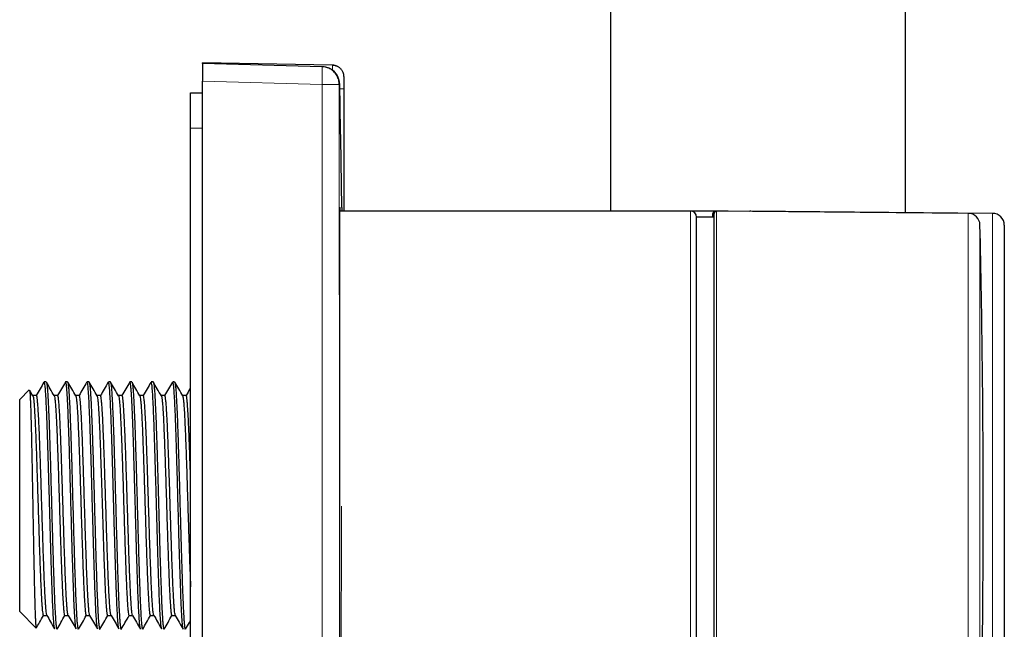
# Model space of a CAD drawing. Units: millimetres. Extents: x 8 to 1217, y 12 to 1055.
# Drawn here: x 988 to 1071, y 826 to 877 of the extents above; entities that cross this region are included whole.
import ezdxf

# ---------------------------------------------------------------- set-up
doc = ezdxf.new("R2010")
doc.units = ezdxf.units.MM

msp = doc.modelspace()

# ---------------------------------------------------------------- linework, layer by layer
at = {"color": 7, "linetype": 'Continuous', "lineweight": 30}
for p, q in [((1038.043, 1054.132), (1038.043, 861.208)), ((1063.043, 861.089), (1063.043, 1054.132)), ((1014.461, 873.576), (1003.443, 873.769)), ((1013.583, 873.442), (1003.443, 873.708)), ((1003.443, 873.708), (1003.443, 872.209)), ((1013.619, 873.442), (1013.583, 873.442)), ((1014.506, 873.573), (1014.461, 873.576)), ((1014.517, 873.574), (1014.5, 873.575)), ((1003.443, 800.207), (1003.443, 872.209)), ((1015.443, 872.576), (1015.44, 872.625)), ((1015.442, 872.621), (1015.441, 872.639)), ((1002.443, 871.245), (1003.443, 871.245)), ((1002.443, 868.245), (1002.443, 871.245)), ((1015.443, 861.208), (1015.443, 871.577)), ((1002.443, 804.245), (1002.443, 868.245)), ((1044.819, 861.208), (1015.103, 861.208)), ((1015.261, 861.207), (1015.261, 861.208)), ((1047.907, 861.208), (1044.819, 861.208)), ((1046.819, 860.708), (1045.319, 860.708)), ((1045.319, 811.708), (1045.319, 860.708)), ((1046.707, 860.708), (1046.707, 861.006)), ((1046.819, 811.713), (1046.819, 861.006)), ((1047.001, 861.205), (1046.905, 861.206)), ((1068.355, 861.02), (1047.018, 861.206)), ((1070.415, 861.025), (1049.911, 861.204)), ((1071.407, 860.025), (1071.407, 836.208)), ((990.203, 846.746), (990.037, 846.746)), ((992.009, 846.746), (991.851, 846.746)), ((993.833, 846.746), (993.668, 846.746)), ((995.64, 846.746), (995.477, 846.746)), ((997.463, 846.746), (997.299, 846.746)), ((999.272, 846.746), (999.102, 846.746)), ((1001.087, 846.746), (1000.931, 846.746)), ((988.773, 846.063), (987.956, 845.246)), ((989.079, 845.564), (988.794, 846.057)), ((989.375, 845.584), (989.067, 845.584)), ((991.176, 845.584), (990.881, 845.584)), ((993.003, 845.584), (992.695, 845.584)), ((994.804, 845.584), (994.509, 845.584)), ((996.631, 845.584), (996.323, 845.584)), ((998.432, 845.584), (998.137, 845.584)), ((1000.256, 845.584), (999.951, 845.584)), ((1002.062, 845.584), (1001.765, 845.584)), ((987.956, 836.269), (987.956, 845.246)), ((987.956, 827.291), (987.956, 836.269)), ((1071.407, 836.208), (1071.407, 812.391)), ((987.956, 827.291), (989.35, 825.897)), ((989.964, 826.953), (990.266, 826.953)), ((991.776, 826.953), (992.08, 826.953)), ((993.598, 826.953), (993.894, 826.953)), ((995.405, 826.953), (995.708, 826.953)), ((997.224, 826.953), (997.522, 826.953)), ((999.031, 826.953), (999.336, 826.953)), ((1000.854, 826.953), (1001.15, 826.953))]:
    msp.add_line(p, q, dxfattribs=at)
at = {"color": 252, "linetype": 'Continuous', "lineweight": 0}
for p, q in [((1013.583, 871.943), (1003.443, 872.209)), ((1015.08, 871.973), (1015.044, 871.943)), ((1003.443, 868.245), (1002.443, 868.245)), ((1044.819, 811.208), (1044.819, 861.208)), ((1046.908, 861.206), (1046.908, 861.173)), ((1047.02, 861.206), (1047.02, 811.516)), ((1047.907, 861.208), (1047.907, 861.198)), ((1049.911, 861.204), (1049.911, 861.181)), ((1068.355, 811.396), (1068.355, 861.02)), ((1070.415, 811.391), (1070.415, 861.025)), ((1069.346, 860.043), (1069.346, 812.373))]:
    msp.add_line(p, q, dxfattribs=at)
at = {"color": 7, "linetype": 'Continuous', "lineweight": 30, "flags": 128}
for points in [[(1003.443, 873.708), (1003.443, 873.715), (1003.443, 873.738), (1003.443, 873.755), (1003.443, 873.765), (1003.443, 873.769)], [(1015.442, 872.633), (1015.44, 872.663), (1015.432, 872.724)], [(1048.008, 861.198), (1047.967, 861.204), (1047.907, 861.208)]]:
    msp.add_lwpolyline(points, dxfattribs=at)
at = {"color": 252, "linetype": 'Continuous', "lineweight": 0}
msp.add_arc((999.904, 872.693), 13.7, 356.86279, 3.1372, dxfattribs=at)
at = {"color": 7, "linetype": 'Continuous', "lineweight": 30}
for centre, radius, start, end in [((1013.579, 871.941), 1.501, 1.21049, 88.4603), ((-742.458, 836.21), 1757.901, 0.824566, 1.165693), ((1044.819, 860.708), 0.5, 0, 90), ((1046.907, 861.006), 0.2, 89.5, 180), ((1047.019, 861.006), 0.2, 89.5, 180), ((1049.907, 860.704), 0.5, 89.5, 107.15939), ((1068.346, 860.02), 1, 1.31094, 89.5), ((1070.407, 860.025), 1, 0, 89.5), ((27.802, 836.208), 1041.817, 0, 1.310943), ((27.802, 836.208), 1041.817, 358.689057, 0)]:
    msp.add_arc(centre, radius, start, end, dxfattribs=at)
at = {"color": 252, "linetype": 'Continuous', "lineweight": 0}
msp.add_ellipse((1013.431, 837.145), major_axis=(-0.001, 147.864), ratio=0.001062, start_param=4.461762, end_param=4.949956, dxfattribs=at)
at = {"color": 7, "linetype": 'Continuous', "lineweight": 30}
for points, knots in [([(1015.044, 871.943), (1015.041, 872.008), (1015.037, 872.136), (1014.998, 872.326), (1014.937, 872.51), (1014.853, 872.684), (1014.747, 872.846), (1014.621, 872.993), (1014.478, 873.122), (1014.318, 873.232), (1014.147, 873.321), (1013.965, 873.387), (1013.776, 873.43), (1013.647, 873.438), (1013.583, 873.442)], [0, 0, 0, 0, 0.083333, 0.166667, 0.25, 0.333333, 0.416667, 0.5, 0.583333, 0.666667, 0.75, 0.833333, 0.916667, 1, 1, 1, 1]), ([(1014.813, 873.495), (1014.806, 873.498), (1014.781, 873.508), (1014.737, 873.522), (1014.682, 873.538), (1014.621, 873.551), (1014.548, 873.562), (1014.493, 873.564), (1014.463, 873.566)], [0, 0, 0, 0, 0.063255, 0.226005, 0.380577, 0.540411, 0.747236, 1, 1, 1, 1]), ([(1015.442, 872.625), (1015.441, 872.648), (1015.438, 872.681), (1015.431, 872.735), (1015.422, 872.782), (1015.407, 872.839), (1015.387, 872.903), (1015.358, 872.977), (1015.316, 873.06), (1015.26, 873.148), (1015.195, 873.231), (1015.12, 873.306), (1015.039, 873.373), (1014.951, 873.431), (1014.863, 873.477), (1014.781, 873.51), (1014.718, 873.529), (1014.671, 873.541), (1014.637, 873.55), (1014.604, 873.559), (1014.57, 873.566), (1014.537, 873.572), (1014.517, 873.574), (1014.506, 873.574)], [0, 0, 0, 0, 0.0598372, 0.0892886, 0.1190013, 0.1599568, 0.2031935, 0.246862, 0.3127272, 0.3790486, 0.4458001, 0.5127533, 0.5798523, 0.6470946, 0.711935, 0.7679698, 0.8148964, 0.8365812, 0.8603305, 0.8876822, 0.9196773, 0.9569775, 1, 1, 1, 1]), ([(1015.442, 872.625), (1015.441, 872.639), (1015.44, 872.659), (1015.438, 872.681), (1015.437, 872.688)], [0, 0, 0, 0, 0.694449, 1, 1, 1, 1]), ([(1015.443, 871.577), (1015.443, 871.62), (1015.443, 871.707), (1015.443, 871.836), (1015.443, 871.96), (1015.443, 872.078), (1015.443, 872.187), (1015.443, 872.285), (1015.443, 872.372), (1015.443, 872.445), (1015.443, 872.503), (1015.443, 872.545), (1015.443, 872.572), (1015.443, 872.575), (1015.443, 872.576)], [0, 0, 0, 0, 0.0835019, 0.1663537, 0.2500019, 0.3334269, 0.4162774, 0.5000043, 0.5834153, 0.6662546, 0.7499726, 0.8334784, 0.916336, 1, 1, 1, 1]), ([(1015.261, 861.508), (1015.261, 861.505), (1015.26, 861.501), (1015.259, 861.462), (1015.259, 861.4), (1015.259, 861.317), (1015.259, 861.243), (1015.259, 861.208)], [0, 0, 0, 0, 0.200588, 0.405674, 0.610525, 0.815343, 1, 1, 1, 1]), ([(1015.104, 811.208), (1015.103, 811.21), (1015.103, 811.213), (1015.102, 811.241), (1015.101, 811.286), (1015.1, 811.346), (1015.099, 811.417), (1015.098, 811.495), (1015.098, 811.593), (1015.097, 811.712), (1015.096, 811.857), (1015.096, 812.02), (1015.095, 812.2), (1015.095, 812.398), (1015.094, 812.612), (1015.094, 812.844), (1015.093, 813.092), (1015.093, 813.357), (1015.092, 813.623), (1015.092, 813.886), (1015.092, 814.144), (1015.091, 814.432), (1015.091, 814.752), (1015.091, 815.108), (1015.09, 815.479), (1015.09, 815.865), (1015.089, 816.265), (1015.089, 816.68), (1015.089, 817.108), (1015.088, 817.549), (1015.088, 818.004), (1015.088, 818.446), (1015.087, 818.873), (1015.087, 819.281), (1015.087, 819.699), (1015.086, 820.127), (1015.086, 820.566), (1015.086, 821.012), (1015.085, 821.464), (1015.085, 821.922), (1015.085, 822.418), (1015.084, 822.953), (1015.084, 823.529), (1015.083, 824.114), (1015.083, 824.707), (1015.083, 825.275), (1015.082, 825.815), (1015.082, 826.326), (1015.082, 826.845), (1015.082, 827.371), (1015.081, 827.904), (1015.081, 828.44), (1015.081, 828.978), (1015.081, 829.519), (1015.08, 830.099), (1015.08, 830.718), (1015.08, 831.377), (1015.08, 832.039), (1015.08, 832.704), (1015.08, 833.334), (1015.079, 833.928), (1015.079, 834.486), (1015.079, 835.083), (1015.079, 835.72), (1015.079, 836.398), (1015.079, 837.075), (1015.079, 837.751), (1015.079, 838.425), (1015.08, 839.096), (1015.08, 839.765), (1015.08, 840.43), (1015.08, 841.093), (1015.08, 841.714), (1015.08, 842.296), (1015.081, 842.838), (1015.081, 843.414), (1015.081, 844.022), (1015.081, 844.663), (1015.082, 845.297), (1015.082, 845.925), (1015.082, 846.544), (1015.083, 847.154), (1015.083, 847.756), (1015.083, 848.349), (1015.084, 848.934), (1015.084, 849.477), (1015.085, 849.98), (1015.085, 850.444), (1015.085, 850.932), (1015.086, 851.443), (1015.086, 851.975), (1015.086, 852.495), (1015.087, 853.002), (1015.087, 853.497), (1015.088, 853.978), (1015.088, 854.446), (1015.088, 854.9), (1015.089, 855.34), (1015.089, 855.743), (1015.089, 856.11), (1015.09, 856.444), (1015.09, 856.77), (1015.09, 857.086), (1015.091, 857.393), (1015.091, 857.688), (1015.091, 857.971), (1015.092, 858.243), (1015.092, 858.52), (1015.092, 858.801), (1015.093, 859.081), (1015.093, 859.344), (1015.094, 859.591), (1015.094, 859.808), (1015.094, 859.998), (1015.095, 860.164), (1015.095, 860.329), (1015.096, 860.49), (1015.097, 860.642), (1015.097, 860.777), (1015.098, 860.894), (1015.099, 860.992), (1015.1, 861.072), (1015.101, 861.134), (1015.101, 861.178), (1015.102, 861.204), (1015.103, 861.206), (1015.103, 861.207)], [0, 0, 0, 0, 0.008493, 0.017073, 0.025651, 0.034225, 0.041356, 0.048488, 0.05562, 0.064238, 0.072862, 0.081486, 0.090109, 0.098728, 0.107302, 0.11588, 0.12446, 0.133038, 0.141612, 0.148743, 0.155876, 0.163007, 0.171626, 0.180249, 0.188874, 0.197497, 0.206115, 0.214689, 0.223267, 0.231847, 0.240426, 0.249, 0.256131, 0.263263, 0.270395, 0.277619, 0.284845, 0.292069, 0.299237, 0.306405, 0.313573, 0.322141, 0.330714, 0.339289, 0.347862, 0.356431, 0.363548, 0.370666, 0.377783, 0.385008, 0.392233, 0.399457, 0.406625, 0.413793, 0.420961, 0.429529, 0.438103, 0.446677, 0.455251, 0.463819, 0.470936, 0.478054, 0.485171, 0.49379, 0.502413, 0.511038, 0.519661, 0.528279, 0.536853, 0.545432, 0.554012, 0.56259, 0.571164, 0.578295, 0.585428, 0.592559, 0.601177, 0.609801, 0.618425, 0.627049, 0.635667, 0.644241, 0.652819, 0.661399, 0.669978, 0.678551, 0.685683, 0.692815, 0.699947, 0.708565, 0.717188, 0.725813, 0.734436, 0.743055, 0.751629, 0.760207, 0.768787, 0.777365, 0.785939, 0.793071, 0.800203, 0.807334, 0.814559, 0.821784, 0.829009, 0.836176, 0.843345, 0.850512, 0.859081, 0.867654, 0.876229, 0.884802, 0.893371, 0.900488, 0.907606, 0.914723, 0.923355, 0.931992, 0.940631, 0.949268, 0.9579, 0.966468, 0.975042, 0.983616, 0.99219, 1, 1, 1, 1]), ([(990.011, 846.713), (989.904, 846.527), (989.686, 846.15), (989.469, 845.774), (989.359, 845.584)], [0, 0, 0, 0, 0.494529, 1, 1, 1, 1]), ([(990.931, 825.835), (990.923, 825.842), (990.9, 825.863), (990.862, 826.181), (990.816, 826.763), (990.771, 827.595), (990.725, 828.64), (990.679, 829.877), (990.634, 831.272), (990.588, 832.792), (990.542, 834.399), (990.497, 836.053), (990.451, 837.711), (990.406, 839.334), (990.36, 840.881), (990.314, 842.312), (990.269, 843.593), (990.223, 844.691), (990.177, 845.577), (990.132, 846.239), (990.086, 846.623), (990.055, 846.784), (990.038, 846.741), (990.037, 846.738)], [0, 0, 0, 0, 0.026373, 0.077442, 0.128511, 0.179581, 0.23065, 0.281719, 0.332788, 0.383858, 0.434927, 0.485996, 0.537066, 0.588135, 0.639204, 0.690273, 0.741343, 0.792412, 0.843481, 0.894551, 0.94562, 0.996689, 1, 1, 1, 1]), ([(990.217, 846.725), (990.224, 846.713), (990.24, 846.683), (990.266, 846.519), (990.295, 846.251), (990.323, 845.879), (990.352, 845.409), (990.382, 844.842), (990.411, 844.182), (990.441, 843.434), (990.471, 842.605), (990.501, 841.701), (990.531, 840.731), (990.562, 839.705), (990.592, 838.632), (990.623, 837.526), (990.654, 836.396), (990.686, 835.258), (990.717, 834.123), (990.749, 833.007), (990.781, 831.922), (990.813, 830.885), (990.845, 829.908), (990.878, 829.005), (990.911, 828.191), (990.943, 827.476), (990.977, 826.874), (991.01, 826.392), (991.044, 826.046), (991.077, 825.829), (991.099, 825.806), (991.11, 825.794)], [0, 0, 0, 0, 0.02295, 0.054639, 0.08657, 0.118744, 0.151159, 0.183818, 0.216718, 0.249861, 0.283246, 0.316874, 0.350744, 0.384856, 0.419211, 0.453808, 0.488647, 0.523729, 0.559053, 0.594619, 0.630427, 0.666478, 0.702771, 0.739306, 0.776084, 0.813104, 0.850366, 0.887871, 0.925617, 0.963606, 1, 1, 1, 1]), ([(990.893, 845.564), (990.778, 845.762), (990.554, 846.15), (990.33, 846.538), (990.22, 846.727)], [0, 0, 0, 0, 0.5109962, 1, 1, 1, 1]), ([(991.844, 846.745), (991.73, 846.548), (991.507, 846.161), (991.283, 845.774), (991.173, 845.584)], [0, 0, 0, 0, 0.508619, 1, 1, 1, 1]), ([(992.745, 825.825), (992.733, 825.851), (992.705, 825.913), (992.666, 826.291), (992.628, 826.824), (992.593, 827.434), (992.558, 828.19), (992.522, 829.092), (992.485, 830.135), (992.45, 831.21), (992.417, 832.274), (992.388, 833.295), (992.357, 834.368), (992.326, 835.481), (992.295, 836.623), (992.263, 837.781), (992.231, 838.94), (992.197, 840.084), (992.164, 841.196), (992.13, 842.257), (992.095, 843.249), (992.06, 844.154), (992.024, 844.953), (991.987, 845.627), (991.951, 846.162), (991.913, 846.532), (991.88, 846.73), (991.859, 846.726), (991.851, 846.724)], [0, 0, 0, 0, 0.040056, 0.093823, 0.131052, 0.16937, 0.208777, 0.249272, 0.290856, 0.333528, 0.366257, 0.399599, 0.433554, 0.468121, 0.503301, 0.539094, 0.575499, 0.612516, 0.650146, 0.688389, 0.727244, 0.766711, 0.806791, 0.847483, 0.888788, 0.930704, 0.973233, 1, 1, 1, 1]), ([(992.022, 846.722), (992.025, 846.721), (992.038, 846.714), (992.062, 846.582), (992.093, 846.324), (992.124, 845.942), (992.154, 845.453), (992.185, 844.86), (992.216, 844.169), (992.246, 843.389), (992.277, 842.529), (992.308, 841.599), (992.338, 840.609), (992.369, 839.57), (992.4, 838.496), (992.43, 837.396), (992.461, 836.285), (992.492, 835.175), (992.522, 834.077), (992.553, 833.005), (992.583, 831.97), (992.614, 830.984), (992.645, 830.057), (992.675, 829.2), (992.706, 828.422), (992.736, 827.732), (992.767, 827.137), (992.797, 826.644), (992.828, 826.257), (992.858, 825.983), (992.888, 825.818), (992.907, 825.803), (992.917, 825.796)], [0, 0, 0, 0, 0.010381, 0.044939, 0.079473, 0.113984, 0.148472, 0.182937, 0.21738, 0.251799, 0.286195, 0.320568, 0.354918, 0.389245, 0.423548, 0.457829, 0.492087, 0.526322, 0.560534, 0.594722, 0.628888, 0.663031, 0.69715, 0.731247, 0.76532, 0.799371, 0.833398, 0.867403, 0.901384, 0.935342, 0.969278, 1, 1, 1, 1]), ([(992.707, 845.564), (992.592, 845.762), (992.368, 846.15), (992.143, 846.539), (992.033, 846.729)], [0, 0, 0, 0, 0.510274, 1, 1, 1, 1]), ([(993.658, 846.745), (993.544, 846.548), (993.321, 846.161), (993.097, 845.774), (992.987, 845.584)], [0, 0, 0, 0, 0.508545, 1, 1, 1, 1]), ([(994.563, 825.83), (994.555, 825.837), (994.534, 825.859), (994.498, 826.143), (994.455, 826.664), (994.411, 827.42), (994.367, 828.383), (994.323, 829.54), (994.278, 830.869), (994.233, 832.342), (994.187, 833.925), (994.141, 835.582), (994.095, 837.272), (994.048, 838.95), (994.001, 840.572), (993.953, 842.091), (993.905, 843.464), (993.856, 844.646), (993.807, 845.603), (993.758, 846.288), (993.711, 846.691), (993.681, 846.712), (993.668, 846.721)], [0, 0, 0, 0, 0.024769, 0.072567, 0.120822, 0.169535, 0.218706, 0.268335, 0.318422, 0.368967, 0.419969, 0.471429, 0.523347, 0.575722, 0.628555, 0.681846, 0.735594, 0.7898, 0.844464, 0.899584, 0.955163, 1, 1, 1, 1]), ([(993.846, 846.725), (993.854, 846.709), (993.873, 846.671), (993.901, 846.472), (993.932, 846.158), (993.963, 845.729), (993.993, 845.195), (994.024, 844.561), (994.055, 843.834), (994.086, 843.021), (994.116, 842.133), (994.147, 841.18), (994.178, 840.171), (994.208, 839.118), (994.239, 838.033), (994.27, 836.929), (994.3, 835.817), (994.331, 834.71), (994.362, 833.621), (994.392, 832.561), (994.423, 831.543), (994.453, 830.578), (994.484, 829.677), (994.514, 828.85), (994.545, 828.106), (994.575, 827.454), (994.606, 826.9), (994.636, 826.452), (994.667, 826.113), (994.697, 825.894), (994.722, 825.79), (994.736, 825.802), (994.741, 825.805)], [0, 0, 0, 0, 0.027207, 0.061441, 0.095675, 0.129909, 0.164143, 0.198377, 0.232611, 0.266845, 0.301078, 0.335312, 0.369546, 0.40378, 0.438014, 0.472248, 0.506481, 0.540715, 0.574949, 0.609183, 0.643417, 0.67765, 0.711884, 0.746118, 0.780351, 0.814585, 0.848819, 0.883053, 0.917286, 0.95152, 0.985754, 1, 1, 1, 1]), ([(994.521, 845.564), (994.406, 845.762), (994.182, 846.15), (993.958, 846.537), (993.848, 846.727)], [0, 0, 0, 0, 0.511138, 1, 1, 1, 1]), ([(995.459, 846.723), (995.343, 846.521), (995.123, 846.142), (994.904, 845.762), (994.801, 845.584)], [0, 0, 0, 0, 0.531422, 1, 1, 1, 1]), ([(996.371, 825.827), (996.36, 825.85), (996.333, 825.902), (996.292, 826.289), (996.246, 826.928), (996.2, 827.81), (996.154, 828.9), (996.108, 830.174), (996.063, 831.6), (996.017, 833.142), (995.971, 834.763), (995.926, 836.421), (995.88, 838.075), (995.834, 839.684), (995.789, 841.208), (995.743, 842.609), (995.698, 843.852), (995.652, 844.905), (995.607, 845.745), (995.561, 846.341), (995.518, 846.694), (995.49, 846.718), (995.477, 846.729)], [0, 0, 0, 0, 0.037678, 0.088743, 0.139808, 0.190874, 0.241939, 0.293004, 0.344069, 0.395135, 0.4462, 0.497265, 0.54833, 0.599395, 0.650461, 0.701526, 0.752591, 0.803656, 0.854721, 0.905786, 0.956851, 1, 1, 1, 1]), ([(995.653, 846.721), (995.661, 846.708), (995.679, 846.678), (995.707, 846.479), (995.739, 846.15), (995.771, 845.695), (995.803, 845.128), (995.834, 844.456), (995.866, 843.688), (995.897, 842.833), (995.929, 841.904), (995.96, 840.912), (995.991, 839.869), (996.022, 838.788), (996.053, 837.682), (996.084, 836.564), (996.115, 835.447), (996.146, 834.343), (996.176, 833.265), (996.207, 832.224), (996.237, 831.231), (996.267, 830.298), (996.297, 829.433), (996.327, 828.644), (996.357, 827.941), (996.387, 827.328), (996.417, 826.812), (996.447, 826.397), (996.476, 826.085), (996.505, 825.885), (996.529, 825.79), (996.543, 825.801), (996.547, 825.804)], [0, 0, 0, 0, 0.024753, 0.060802, 0.096726, 0.132523, 0.168194, 0.203738, 0.239157, 0.274448, 0.309614, 0.344653, 0.379566, 0.414353, 0.449013, 0.483547, 0.517954, 0.552235, 0.58639, 0.620419, 0.654321, 0.688097, 0.721746, 0.755269, 0.788666, 0.821936, 0.85508, 0.888098, 0.92099, 0.953755, 0.986393, 1, 1, 1, 1]), ([(996.335, 845.564), (996.22, 845.762), (995.996, 846.15), (995.772, 846.537), (995.663, 846.726)], [0, 0, 0, 0, 0.511404, 1, 1, 1, 1]), ([(997.286, 846.745), (997.172, 846.548), (996.949, 846.161), (996.725, 845.774), (996.615, 845.584)], [0, 0, 0, 0, 0.508631, 1, 1, 1, 1]), ([(998.195, 825.806), (998.195, 825.806), (998.181, 825.796), (998.153, 825.966), (998.111, 826.341), (998.069, 826.966), (998.025, 827.811), (997.98, 828.881), (997.934, 830.162), (997.887, 831.634), (997.838, 833.269), (997.789, 835.028), (997.744, 836.655), (997.704, 838.091), (997.669, 839.319), (997.634, 840.52), (997.598, 841.672), (997.562, 842.756), (997.525, 843.751), (997.488, 844.637), (997.45, 845.393), (997.415, 845.949), (997.382, 846.336), (997.353, 846.582), (997.325, 846.726), (997.307, 846.734), (997.299, 846.738)], [0, 0, 0, 0, 0.001973, 0.047283, 0.093823, 0.141595, 0.190597, 0.240829, 0.292292, 0.344985, 0.398908, 0.454061, 0.510443, 0.548742, 0.587588, 0.626982, 0.666924, 0.707412, 0.748449, 0.790032, 0.832163, 0.874842, 0.90722, 0.939907, 0.972902, 1, 1, 1, 1]), ([(998.149, 845.564), (998.034, 845.762), (997.81, 846.15), (997.585, 846.538), (997.476, 846.728)], [0, 0, 0, 0, 0.5107383, 1, 1, 1, 1]), ([(997.476, 846.728), (997.484, 846.712), (997.501, 846.677), (997.527, 846.505), (997.555, 846.234), (997.584, 845.861), (997.613, 845.39), (997.642, 844.823), (997.671, 844.162), (997.701, 843.413), (997.731, 842.581), (997.761, 841.673), (997.791, 840.697), (997.822, 839.662), (997.853, 838.579), (997.884, 837.46), (997.916, 836.316), (997.948, 835.162), (997.98, 834.012), (998.012, 832.879), (998.044, 831.78), (998.077, 830.73), (998.11, 829.744), (998.144, 828.836), (998.177, 828.022), (998.211, 827.315), (998.245, 826.728), (998.28, 826.27), (998.314, 825.961), (998.344, 825.801), (998.362, 825.808), (998.369, 825.81)], [0, 0, 0, 0, 0.025479, 0.056742, 0.088312, 0.12019, 0.152376, 0.184868, 0.217669, 0.250776, 0.284191, 0.317914, 0.351944, 0.386281, 0.420926, 0.455878, 0.491138, 0.526705, 0.562579, 0.598761, 0.63525, 0.672047, 0.70915, 0.746562, 0.78428, 0.822306, 0.860639, 0.899279, 0.938227, 0.977482, 1, 1, 1, 1]), ([(999.08, 846.71), (998.973, 846.525), (998.756, 846.15), (998.539, 845.774), (998.429, 845.584)], [0, 0, 0, 0, 0.493449, 1, 1, 1, 1]), ([(999.996, 825.825), (999.992, 825.823), (999.973, 825.816), (999.939, 826.06), (999.893, 826.562), (999.847, 827.329), (999.801, 828.312), (999.755, 829.496), (999.709, 830.848), (999.663, 832.335), (999.617, 833.92), (999.572, 835.564), (999.526, 837.226), (999.48, 838.864), (999.435, 840.437), (999.389, 841.906), (999.344, 843.234), (999.299, 844.389), (999.253, 845.34), (999.208, 846.069), (999.163, 846.537), (999.127, 846.754), (999.107, 846.724), (999.102, 846.716)], [0, 0, 0, 0, 0.011417, 0.062484, 0.113551, 0.164617, 0.215684, 0.26675, 0.317816, 0.368883, 0.419949, 0.471015, 0.522082, 0.573148, 0.624214, 0.67528, 0.726346, 0.777412, 0.828478, 0.879544, 0.930609, 0.981675, 1, 1, 1, 1]), ([(999.963, 845.564), (999.848, 845.762), (999.619, 846.159), (999.39, 846.555), (999.275, 846.753)], [0, 0, 0, 0, 0.499972, 1, 1, 1, 1]), ([(999.285, 846.734), (999.285, 846.734), (999.295, 846.734), (999.314, 846.642), (999.344, 846.444), (999.373, 846.121), (999.404, 845.684), (999.435, 845.125), (999.468, 844.443), (999.501, 843.64), (999.534, 842.719), (999.569, 841.686), (999.601, 840.647), (999.631, 839.637), (999.658, 838.68), (999.686, 837.686), (999.714, 836.663), (999.743, 835.621), (999.772, 834.569), (999.802, 833.519), (999.832, 832.484), (999.862, 831.474), (999.893, 830.505), (999.925, 829.59), (999.956, 828.741), (999.988, 827.974), (1000.021, 827.301), (1000.054, 826.736), (1000.088, 826.289), (1000.122, 825.978), (1000.152, 825.808), (1000.171, 825.808), (1000.179, 825.808)], [0, 0, 0, 0, 0.001118, 0.032813, 0.06537, 0.098788, 0.133068, 0.168209, 0.204212, 0.241076, 0.278801, 0.317388, 0.356836, 0.386995, 0.417639, 0.448768, 0.480382, 0.51248, 0.545063, 0.578131, 0.611683, 0.64572, 0.680242, 0.715248, 0.750739, 0.786714, 0.823174, 0.860118, 0.897547, 0.93546, 0.973858, 1, 1, 1, 1]), ([(1000.902, 846.723), (1000.792, 846.534), (1000.573, 846.154), (1000.353, 845.774), (1000.243, 845.584)], [0, 0, 0, 0, 0.499349, 1, 1, 1, 1]), ([(1001.823, 825.815), (1001.818, 825.823), (1001.802, 825.843), (1001.774, 826.014), (1001.739, 826.353), (1001.701, 826.9), (1001.664, 827.597), (1001.627, 828.43), (1001.591, 829.379), (1001.555, 830.425), (1001.519, 831.546), (1001.484, 832.724), (1001.449, 833.936), (1001.415, 835.165), (1001.381, 836.392), (1001.343, 837.795), (1001.299, 839.343), (1001.251, 840.966), (1001.205, 842.426), (1001.159, 843.697), (1001.114, 844.757), (1001.07, 845.594), (1001.027, 846.208), (1000.986, 846.585), (1000.954, 846.753), (1000.936, 846.73), (1000.931, 846.724)], [0, 0, 0, 0, 0.018687, 0.051409, 0.094557, 0.137171, 0.179251, 0.220798, 0.26181, 0.302289, 0.342234, 0.381645, 0.420521, 0.458864, 0.496673, 0.533948, 0.588822, 0.642497, 0.694972, 0.746248, 0.796323, 0.845199, 0.892874, 0.939349, 0.984623, 1, 1, 1, 1]), ([(1001.1, 846.73), (1001.101, 846.729), (1001.111, 846.726), (1001.128, 846.646), (1001.157, 846.464), (1001.188, 846.134), (1001.223, 845.621), (1001.258, 844.979), (1001.293, 844.222), (1001.326, 843.368), (1001.36, 842.431), (1001.392, 841.428), (1001.425, 840.376), (1001.456, 839.289), (1001.488, 838.184), (1001.518, 837.075), (1001.549, 835.975), (1001.579, 834.896), (1001.608, 833.849), (1001.637, 832.844), (1001.665, 831.89), (1001.693, 830.993), (1001.72, 830.16), (1001.747, 829.396), (1001.776, 828.628), (1001.807, 827.889), (1001.841, 827.215), (1001.873, 826.675), (1001.905, 826.266), (1001.936, 825.986), (1001.965, 825.82), (1001.985, 825.802), (1001.994, 825.793)], [0, 0, 0, 0, 0.004541, 0.031755, 0.058723, 0.098699, 0.138121, 0.176989, 0.215304, 0.253064, 0.290271, 0.326924, 0.363022, 0.398567, 0.433558, 0.467995, 0.501877, 0.535206, 0.56798, 0.600201, 0.631867, 0.662979, 0.693536, 0.72354, 0.752989, 0.791383, 0.828792, 0.865216, 0.900655, 0.93511, 0.968579, 1, 1, 1, 1]), ([(1001.777, 845.564), (1001.662, 845.762), (1001.437, 846.151), (1001.212, 846.54), (1001.102, 846.731)], [0, 0, 0, 0, 0.50939, 1, 1, 1, 1]), ([(1002.443, 846.252), (1002.425, 846.22), (1002.296, 845.997), (1002.167, 845.774), (1002.057, 845.584)], [0, 0, 0, 0, 0.1461621, 1, 1, 1, 1]), ([(988.787, 846.053), (988.789, 846.054), (988.798, 846.055), (988.813, 845.938), (988.833, 845.699), (988.852, 845.367), (988.869, 844.985), (988.884, 844.58), (988.899, 844.118), (988.914, 843.6), (988.929, 843.031), (988.944, 842.413), (988.959, 841.752), (988.974, 841.051), (988.989, 840.316), (989.004, 839.551), (989.019, 838.761), (989.034, 837.951), (989.049, 837.128), (989.064, 836.296), (989.079, 835.462), (989.094, 834.63), (989.11, 833.808), (989.125, 832.999), (989.14, 832.211), (989.155, 831.448), (989.17, 830.716), (989.185, 830.019), (989.2, 829.363), (989.215, 828.753), (989.23, 828.192), (989.245, 827.684), (989.26, 827.234), (989.275, 826.844), (989.29, 826.517), (989.305, 826.257), (989.32, 826.062), (989.335, 825.944), (989.346, 825.891), (989.351, 825.897), (989.351, 825.897)], [0, 0, 0, 0, 0.010212, 0.044877, 0.079612, 0.114418, 0.140575, 0.166772, 0.193008, 0.219285, 0.245601, 0.271957, 0.298353, 0.324788, 0.351264, 0.377779, 0.404335, 0.43093, 0.457565, 0.48424, 0.510954, 0.537709, 0.564503, 0.591337, 0.618211, 0.645125, 0.672079, 0.699073, 0.726106, 0.753179, 0.780292, 0.807445, 0.834638, 0.861871, 0.889143, 0.916456, 0.943808, 0.9712, 0.998632, 1, 1, 1, 1]), ([(989.074, 845.562), (989.077, 845.561), (989.09, 845.555), (989.113, 845.434), (989.145, 845.196), (989.177, 844.841), (989.208, 844.385), (989.24, 843.83), (989.272, 843.185), (989.303, 842.456), (989.335, 841.652), (989.367, 840.784), (989.398, 839.861), (989.43, 838.895), (989.462, 837.897), (989.493, 836.879), (989.525, 835.854), (989.557, 834.834), (989.588, 833.832), (989.62, 832.859), (989.651, 831.926), (989.683, 831.047), (989.715, 830.23), (989.746, 829.486), (989.778, 828.824), (989.81, 828.251), (989.841, 827.776), (989.873, 827.402), (989.904, 827.137), (989.935, 826.979), (989.955, 826.965), (989.964, 826.958)], [0, 0, 0, 0, 0.0083615, 0.0439118, 0.0794621, 0.1150124, 0.1505626, 0.1861129, 0.2216632, 0.2572135, 0.2927637, 0.328314, 0.3638642, 0.3994145, 0.4349648, 0.470515, 0.5060653, 0.5416155, 0.5771657, 0.612716, 0.6482662, 0.6838165, 0.7193667, 0.7549169, 0.7904672, 0.8260174, 0.8615676, 0.8971178, 0.932668, 0.9682183, 1, 1, 1, 1]), ([(990.269, 826.966), (990.259, 826.993), (990.238, 827.047), (990.208, 827.265), (990.177, 827.582), (990.145, 828.003), (990.114, 828.521), (990.083, 829.13), (990.052, 829.822), (990.021, 830.591), (989.99, 831.426), (989.958, 832.318), (989.927, 833.257), (989.896, 834.23), (989.864, 835.228), (989.833, 836.238), (989.802, 837.249), (989.77, 838.247), (989.739, 839.223), (989.707, 840.164), (989.676, 841.059), (989.645, 841.898), (989.613, 842.671), (989.581, 843.368), (989.55, 843.982), (989.518, 844.506), (989.487, 844.932), (989.455, 845.258), (989.423, 845.473), (989.397, 845.58), (989.381, 845.573), (989.375, 845.57)], [0, 0, 0, 0, 0.0344813, 0.0695715, 0.1046618, 0.1397521, 0.1748424, 0.2099328, 0.2450232, 0.2801136, 0.315204, 0.3502945, 0.3853849, 0.4204755, 0.455566, 0.4906566, 0.5257472, 0.5608378, 0.5959285, 0.6310191, 0.6661099, 0.7012006, 0.7362914, 0.7713821, 0.806473, 0.8415638, 0.8766547, 0.9117456, 0.9468365, 0.9819275, 1, 1, 1, 1]), ([(990.883, 845.564), (990.885, 845.563), (990.899, 845.555), (990.926, 845.412), (990.964, 845.1), (991.001, 844.634), (991.037, 844.04), (991.074, 843.329), (991.109, 842.515), (991.145, 841.615), (991.18, 840.644), (991.215, 839.62), (991.249, 838.559), (991.283, 837.478), (991.317, 836.392), (991.351, 835.316), (991.384, 834.265), (991.416, 833.252), (991.448, 832.287), (991.48, 831.383), (991.512, 830.548), (991.543, 829.789), (991.574, 829.113), (991.604, 828.525), (991.634, 828.027), (991.664, 827.623), (991.693, 827.313), (991.722, 827.098), (991.75, 826.973), (991.768, 826.962), (991.776, 826.958)], [0, 0, 0, 0, 0.0068983, 0.0492487, 0.0911814, 0.1326965, 0.1737939, 0.2144736, 0.2547356, 0.2945799, 0.3340064, 0.3730151, 0.411606, 0.4497792, 0.4875345, 0.524872, 0.5617917, 0.5982935, 0.6343774, 0.6700434, 0.7052915, 0.7401217, 0.7745339, 0.8085282, 0.8421046, 0.8752629, 0.9080033, 0.9403256, 0.97223, 1, 1, 1, 1]), ([(992.067, 826.972), (992.065, 826.972), (992.053, 826.975), (992.032, 827.08), (992.001, 827.292), (991.97, 827.614), (991.939, 828.031), (991.908, 828.543), (991.877, 829.143), (991.846, 829.826), (991.815, 830.584), (991.784, 831.409), (991.753, 832.292), (991.722, 833.223), (991.691, 834.192), (991.66, 835.187), (991.628, 836.198), (991.597, 837.212), (991.565, 838.217), (991.534, 839.201), (991.502, 840.152), (991.471, 841.059), (991.439, 841.91), (991.408, 842.694), (991.376, 843.402), (991.344, 844.024), (991.312, 844.553), (991.281, 844.979), (991.249, 845.3), (991.217, 845.501), (991.192, 845.591), (991.179, 845.576), (991.176, 845.572)], [0, 0, 0, 0, 0.005011, 0.039061, 0.073194, 0.107409, 0.141706, 0.176086, 0.210548, 0.245092, 0.279719, 0.314428, 0.34922, 0.384094, 0.41905, 0.454089, 0.48921, 0.524414, 0.559699, 0.595068, 0.630518, 0.666051, 0.701667, 0.737365, 0.773145, 0.809007, 0.844952, 0.880979, 0.917089, 0.953281, 0.989555, 1, 1, 1, 1]), ([(992.708, 845.564), (992.717, 845.545), (992.736, 845.503), (992.767, 845.304), (992.798, 844.997), (992.83, 844.58), (992.862, 844.065), (992.894, 843.455), (992.926, 842.759), (992.958, 841.984), (992.989, 841.141), (993.021, 840.239), (993.053, 839.289), (993.084, 838.302), (993.116, 837.291), (993.148, 836.268), (993.179, 835.245), (993.211, 834.234), (993.243, 833.247), (993.274, 832.297), (993.306, 831.395), (993.337, 830.552), (993.369, 829.777), (993.4, 829.081), (993.432, 828.472), (993.463, 827.956), (993.495, 827.541), (993.526, 827.229), (993.557, 827.034), (993.582, 826.947), (993.595, 826.961), (993.598, 826.965)], [0, 0, 0, 0, 0.0296244, 0.0651705, 0.1007167, 0.1362628, 0.1718089, 0.207355, 0.2429011, 0.2784472, 0.3139932, 0.3495392, 0.3850852, 0.4206311, 0.456177, 0.491723, 0.5272688, 0.5628147, 0.5983606, 0.6339064, 0.6694522, 0.704998, 0.7405437, 0.7760895, 0.8116352, 0.8471809, 0.8827266, 0.9182722, 0.9538178, 0.9893634, 1, 1, 1, 1]), ([(993.892, 826.976), (993.885, 826.986), (993.87, 827.012), (993.844, 827.16), (993.816, 827.402), (993.788, 827.731), (993.76, 828.138), (993.732, 828.618), (993.705, 829.164), (993.677, 829.77), (993.647, 830.5), (993.615, 831.368), (993.579, 832.379), (993.545, 833.435), (993.51, 834.519), (993.476, 835.614), (993.443, 836.704), (993.409, 837.774), (993.377, 838.811), (993.344, 839.802), (993.312, 840.736), (993.281, 841.604), (993.25, 842.397), (993.219, 843.11), (993.189, 843.737), (993.159, 844.274), (993.129, 844.72), (993.1, 845.074), (993.072, 845.336), (993.043, 845.503), (993.02, 845.583), (993.007, 845.576), (993.003, 845.574)], [0, 0, 0, 0, 0.0215549, 0.0539233, 0.0860213, 0.1178489, 0.149406, 0.1806928, 0.2117091, 0.2424549, 0.2729303, 0.3131322, 0.3528536, 0.3920947, 0.4308552, 0.4691353, 0.5069349, 0.544254, 0.5810925, 0.6174505, 0.6533279, 0.6887247, 0.7236408, 0.7580764, 0.7920313, 0.8255055, 0.858499, 0.8910118, 0.9230438, 0.9545951, 0.9856657, 1, 1, 1, 1]), ([(994.51, 845.562), (994.516, 845.552), (994.532, 845.526), (994.557, 845.38), (994.587, 845.134), (994.617, 844.784), (994.647, 844.333), (994.679, 843.778), (994.711, 843.122), (994.743, 842.365), (994.777, 841.514), (994.81, 840.575), (994.845, 839.558), (994.88, 838.473), (994.916, 837.334), (994.953, 836.158), (994.99, 834.963), (995.025, 833.87), (995.057, 832.895), (995.086, 832.037), (995.115, 831.212), (995.145, 830.431), (995.176, 829.703), (995.206, 829.039), (995.237, 828.45), (995.269, 827.945), (995.301, 827.533), (995.333, 827.221), (995.365, 827.028), (995.39, 826.942), (995.403, 826.96), (995.405, 826.963)], [0, 0, 0, 0, 0.02085, 0.053005, 0.085884, 0.119485, 0.153808, 0.188854, 0.224623, 0.261114, 0.298327, 0.336263, 0.374921, 0.414301, 0.454403, 0.495228, 0.536774, 0.579043, 0.611228, 0.64382, 0.676819, 0.710224, 0.744035, 0.778253, 0.812877, 0.847908, 0.883345, 0.919188, 0.955438, 0.992094, 1, 1, 1, 1]), ([(995.698, 826.974), (995.69, 826.991), (995.67, 827.031), (995.641, 827.222), (995.609, 827.521), (995.578, 827.926), (995.546, 828.427), (995.515, 829.021), (995.483, 829.701), (995.452, 830.457), (995.42, 831.282), (995.389, 832.165), (995.357, 833.096), (995.326, 834.065), (995.295, 835.06), (995.263, 836.068), (995.232, 837.08), (995.201, 838.081), (995.169, 839.061), (995.138, 840.009), (995.107, 840.913), (995.075, 841.762), (995.044, 842.546), (995.013, 843.257), (994.982, 843.885), (994.95, 844.425), (994.919, 844.868), (994.888, 845.211), (994.857, 845.445), (994.829, 845.571), (994.811, 845.572), (994.804, 845.572)], [0, 0, 0, 0, 0.02852, 0.063614, 0.098708, 0.133801, 0.168895, 0.203988, 0.239081, 0.274175, 0.309268, 0.344362, 0.379455, 0.414548, 0.449642, 0.484735, 0.519828, 0.554922, 0.590015, 0.625108, 0.660202, 0.695295, 0.730388, 0.765481, 0.800574, 0.835668, 0.870761, 0.905854, 0.940947, 0.97604, 1, 1, 1, 1]), ([(996.333, 845.558), (996.338, 845.554), (996.353, 845.539), (996.379, 845.396), (996.41, 845.134), (996.442, 844.758), (996.474, 844.282), (996.506, 843.709), (996.537, 843.046), (996.569, 842.302), (996.601, 841.484), (996.633, 840.604), (996.664, 839.672), (996.696, 838.698), (996.728, 837.696), (996.759, 836.676), (996.791, 835.651), (996.823, 834.634), (996.854, 833.636), (996.886, 832.67), (996.918, 831.748), (996.949, 830.88), (996.981, 830.077), (997.012, 829.348), (997.044, 828.703), (997.076, 828.149), (997.107, 827.694), (997.139, 827.34), (997.17, 827.099), (997.199, 826.967), (997.216, 826.966), (997.224, 826.965)], [0, 0, 0, 0, 0.015451, 0.050999, 0.086546, 0.122093, 0.15764, 0.193188, 0.228735, 0.264282, 0.299829, 0.335376, 0.370924, 0.406471, 0.442018, 0.477565, 0.513112, 0.548659, 0.584206, 0.619754, 0.655301, 0.690848, 0.726395, 0.761942, 0.797489, 0.833036, 0.868583, 0.90413, 0.939677, 0.975224, 1, 1, 1, 1]), ([(997.523, 826.975), (997.515, 826.99), (997.497, 827.026), (997.468, 827.209), (997.437, 827.502), (997.406, 827.901), (997.375, 828.398), (997.344, 828.987), (997.313, 829.661), (997.282, 830.414), (997.25, 831.235), (997.219, 832.115), (997.188, 833.044), (997.157, 834.01), (997.125, 835.004), (997.094, 836.012), (997.063, 837.023), (997.032, 838.025), (997, 839.007), (996.969, 839.957), (996.938, 840.863), (996.906, 841.715), (996.875, 842.503), (996.843, 843.218), (996.812, 843.852), (996.781, 844.396), (996.749, 844.845), (996.718, 845.194), (996.686, 845.434), (996.657, 845.568), (996.639, 845.572), (996.631, 845.574)], [0, 0, 0, 0, 0.0267407, 0.0618242, 0.0969078, 0.1319914, 0.167075, 0.2021586, 0.2372422, 0.2723259, 0.3074095, 0.3424932, 0.3775769, 0.4126607, 0.4477444, 0.4828282, 0.517912, 0.5529958, 0.5880796, 0.6231635, 0.6582474, 0.6933312, 0.7284152, 0.7634991, 0.798583, 0.833667, 0.868751, 0.903835, 0.938919, 0.9740031, 1, 1, 1, 1]), ([(998.138, 845.562), (998.141, 845.561), (998.154, 845.555), (998.177, 845.434), (998.209, 845.196), (998.24, 844.841), (998.272, 844.385), (998.304, 843.83), (998.335, 843.185), (998.367, 842.456), (998.399, 841.653), (998.43, 840.784), (998.462, 839.862), (998.494, 838.896), (998.525, 837.898), (998.557, 836.881), (998.589, 835.856), (998.621, 834.836), (998.652, 833.834), (998.684, 832.861), (998.716, 831.928), (998.748, 831.049), (998.78, 830.232), (998.811, 829.488), (998.843, 828.826), (998.875, 828.253), (998.907, 827.777), (998.939, 827.403), (998.971, 827.138), (999.002, 826.979), (999.022, 826.965), (999.031, 826.958)], [0, 0, 0, 0, 0.00843, 0.043972, 0.079515, 0.115057, 0.1506, 0.186143, 0.221686, 0.257228, 0.292771, 0.328314, 0.363857, 0.399399, 0.434942, 0.470485, 0.506028, 0.541571, 0.577113, 0.612656, 0.648199, 0.683742, 0.719285, 0.754828, 0.790371, 0.825914, 0.861457, 0.897, 0.932543, 0.968086, 1, 1, 1, 1]), ([(999.323, 826.977), (999.316, 826.99), (999.298, 827.021), (999.27, 827.196), (999.238, 827.483), (999.207, 827.877), (999.175, 828.368), (999.144, 828.952), (999.112, 829.622), (999.081, 830.371), (999.05, 831.188), (999.018, 832.065), (998.987, 832.992), (998.956, 833.957), (998.924, 834.949), (998.893, 835.957), (998.862, 836.969), (998.83, 837.972), (998.799, 838.955), (998.768, 839.907), (998.737, 840.815), (998.706, 841.671), (998.674, 842.463), (998.643, 843.182), (998.612, 843.82), (998.581, 844.37), (998.55, 844.824), (998.519, 845.178), (998.488, 845.424), (998.459, 845.565), (998.44, 845.572), (998.432, 845.575)], [0, 0, 0, 0, 0.0247616, 0.0598504, 0.0949392, 0.130028, 0.1651167, 0.2002054, 0.2352941, 0.2703828, 0.3054715, 0.3405601, 0.3756488, 0.4107374, 0.445826, 0.4809146, 0.5160031, 0.5510916, 0.5861802, 0.6212686, 0.6563571, 0.6914456, 0.726534, 0.7616224, 0.7967108, 0.8317992, 0.8668876, 0.9019759, 0.9370642, 0.9721525, 1, 1, 1, 1]), ([(999.962, 845.57), (999.963, 845.57), (999.974, 845.57), (999.995, 845.468), (1000.027, 845.254), (1000.059, 844.919), (1000.091, 844.484), (1000.123, 843.948), (1000.155, 843.32), (1000.186, 842.607), (1000.218, 841.817), (1000.25, 840.961), (1000.282, 840.048), (1000.314, 839.089), (1000.345, 838.097), (1000.377, 837.082), (1000.409, 836.058), (1000.44, 835.036), (1000.472, 834.029), (1000.504, 833.049), (1000.535, 832.108), (1000.567, 831.217), (1000.599, 830.386), (1000.63, 829.627), (1000.662, 828.948), (1000.693, 828.357), (1000.725, 827.862), (1000.756, 827.468), (1000.788, 827.178), (1000.819, 827.009), (1000.841, 826.938), (1000.853, 826.956), (1000.854, 826.958)], [0, 0, 0, 0, 0.0014004, 0.0369478, 0.0724953, 0.1080427, 0.1435901, 0.1791374, 0.2146848, 0.2502321, 0.2857795, 0.3213268, 0.3568741, 0.3924214, 0.4279686, 0.4635159, 0.4990631, 0.5346103, 0.5701575, 0.6057047, 0.6412519, 0.676799, 0.7123462, 0.7478933, 0.7834404, 0.8189875, 0.8545345, 0.8900816, 0.9256286, 0.9611757, 0.9967227, 1, 1, 1, 1]), ([(1001.151, 826.977), (1001.145, 826.985), (1001.13, 827.008), (1001.105, 827.151), (1001.075, 827.397), (1001.046, 827.741), (1001.016, 828.178), (1000.986, 828.704), (1000.956, 829.317), (1000.925, 830.01), (1000.895, 830.777), (1000.864, 831.611), (1000.833, 832.504), (1000.802, 833.445), (1000.77, 834.425), (1000.739, 835.433), (1000.707, 836.457), (1000.675, 837.485), (1000.643, 838.503), (1000.61, 839.5), (1000.578, 840.461), (1000.545, 841.375), (1000.512, 842.229), (1000.479, 843.009), (1000.445, 843.706), (1000.412, 844.307), (1000.378, 844.803), (1000.344, 845.188), (1000.31, 845.446), (1000.28, 845.577), (1000.263, 845.57), (1000.256, 845.568)], [0, 0, 0, 0, 0.01945, 0.052301, 0.085359, 0.118623, 0.152094, 0.185771, 0.219654, 0.253744, 0.28804, 0.322543, 0.357252, 0.392167, 0.427289, 0.462617, 0.498152, 0.533893, 0.56984, 0.605994, 0.642354, 0.67892, 0.715693, 0.752672, 0.789857, 0.827249, 0.864847, 0.902651, 0.940662, 0.978879, 1, 1, 1, 1]), ([(1001.766, 845.564), (1001.775, 845.545), (1001.794, 845.503), (1001.824, 845.302), (1001.856, 844.994), (1001.887, 844.577), (1001.919, 844.06), (1001.95, 843.45), (1001.982, 842.753), (1002.013, 841.978), (1002.045, 841.134), (1002.077, 840.232), (1002.108, 839.281), (1002.14, 838.295), (1002.172, 837.284), (1002.203, 836.26), (1002.235, 835.237), (1002.267, 834.226), (1002.299, 833.24), (1002.33, 832.291), (1002.362, 831.388), (1002.394, 830.549), (1002.421, 829.88), (1002.438, 829.527), (1002.443, 829.402)], [0, 0, 0, 0, 0.039409, 0.086147, 0.132884, 0.179621, 0.226358, 0.273096, 0.319833, 0.36657, 0.413308, 0.460045, 0.506783, 0.55352, 0.600257, 0.646995, 0.693732, 0.74047, 0.787207, 0.833945, 0.880683, 0.92742, 0.974158, 1, 1, 1, 1]), ([(1002.443, 838.475), (1002.441, 838.55), (1002.428, 838.964), (1002.404, 839.691), (1002.372, 840.641), (1002.34, 841.539), (1002.307, 842.374), (1002.275, 843.135), (1002.242, 843.811), (1002.209, 844.392), (1002.176, 844.867), (1002.143, 845.231), (1002.11, 845.469), (1002.083, 845.584), (1002.067, 845.572), (1002.062, 845.568)], [0, 0, 0, 0, 0.0185539, 0.1021589, 0.1861895, 0.2706459, 0.3555279, 0.4408356, 0.526569, 0.6127281, 0.6993128, 0.7863232, 0.8737592, 0.9616209, 1, 1, 1, 1]), ([(989.367, 825.903), (989.459, 826.061), (989.661, 826.411), (989.863, 826.762), (989.974, 826.953)], [0, 0, 0, 0, 0.453021, 1, 1, 1, 1]), ([(990.255, 826.973), (990.361, 826.788), (990.582, 826.406), (990.803, 826.024), (990.917, 825.827)], [0, 0, 0, 0, 0.482811, 1, 1, 1, 1]), ([(991.13, 825.814), (991.238, 826.002), (991.458, 826.382), (991.677, 826.762), (991.788, 826.953)], [0, 0, 0, 0, 0.495464, 1, 1, 1, 1]), ([(992.069, 826.973), (992.182, 826.776), (992.405, 826.392), (992.627, 826.007), (992.736, 825.819)], [0, 0, 0, 0, 0.511603, 1, 1, 1, 1]), ([(992.941, 825.809), (993.05, 825.999), (993.271, 826.38), (993.491, 826.762), (993.602, 826.953)], [0, 0, 0, 0, 0.497955, 1, 1, 1, 1]), ([(993.883, 826.973), (993.996, 826.776), (994.218, 826.392), (994.44, 826.009), (994.548, 825.822)], [0, 0, 0, 0, 0.512754, 1, 1, 1, 1]), ([(994.755, 825.809), (994.865, 825.999), (995.085, 826.38), (995.305, 826.762), (995.416, 826.953)], [0, 0, 0, 0, 0.497964, 1, 1, 1, 1]), ([(995.697, 826.973), (995.81, 826.776), (996.032, 826.393), (996.254, 826.009), (996.362, 825.822)], [0, 0, 0, 0, 0.512824, 1, 1, 1, 1]), ([(996.566, 825.805), (996.67, 825.984), (996.891, 826.366), (997.112, 826.749), (997.23, 826.953)], [0, 0, 0, 0, 0.467407, 1, 1, 1, 1]), ([(997.511, 826.973), (997.624, 826.776), (997.852, 826.383), (998.079, 825.989), (998.193, 825.792)], [0, 0, 0, 0, 0.4999714, 1, 1, 1, 1]), ([(998.381, 825.807), (998.492, 825.997), (998.712, 826.379), (998.933, 826.762), (999.044, 826.953)], [0, 0, 0, 0, 0.498865, 1, 1, 1, 1]), ([(999.325, 826.973), (999.431, 826.788), (999.653, 826.405), (999.875, 826.021), (999.99, 825.822)], [0, 0, 0, 0, 0.480665, 1, 1, 1, 1]), ([(1000.194, 825.805), (1000.305, 825.996), (1000.526, 826.379), (1000.747, 826.762), (1000.858, 826.953)], [0, 0, 0, 0, 0.499788, 1, 1, 1, 1]), ([(1001.139, 826.973), (1001.252, 826.776), (1001.477, 826.388), (1001.701, 826), (1001.812, 825.809)], [0, 0, 0, 0, 0.507041, 1, 1, 1, 1]), ([(1002.012, 825.812), (1002.121, 826.001), (1002.265, 826.249), (1002.409, 826.498), (1002.443, 826.558)], [0, 0, 0, 0, 0.760373, 1, 1, 1, 1])]:
    msp.add_open_spline(points, degree=3, knots=knots, dxfattribs=at)
at = {"color": 252, "linetype": 'Continuous', "lineweight": 0}
for points, knots in [([(1014.468, 873.148), (1014.468, 873.179), (1014.468, 873.25), (1014.467, 873.343), (1014.466, 873.427), (1014.465, 873.493), (1014.464, 873.541), (1014.463, 873.571), (1014.461, 873.574), (1014.461, 873.576)], [0, 0, 0, 0, 0.115186, 0.262653, 0.41012, 0.557589, 0.705058, 0.852528, 1, 1, 1, 1]), ([(1015.044, 871.943), (1015.042, 871.943), (1015.037, 871.943), (1015.001, 871.943), (1014.948, 871.943), (1014.881, 871.943), (1014.807, 871.943), (1014.72, 871.943), (1014.64, 871.943), (1014.575, 871.943), (1014.528, 871.943), (1014.477, 871.943), (1014.42, 871.943), (1014.359, 871.943), (1014.293, 871.943), (1014.203, 871.943), (1014.083, 871.943), (1013.93, 871.943), (1013.762, 871.943), (1013.644, 871.943), (1013.583, 871.943)], [0, 0, 0, 0, 0.079646, 0.160756, 0.243332, 0.306247, 0.369988, 0.434556, 0.499953, 0.525813, 0.553191, 0.582087, 0.612501, 0.644431, 0.67788, 0.712846, 0.777671, 0.847139, 0.921249, 1, 1, 1, 1]), ([(1015.044, 871.943), (1015.046, 859.666), (1015.051, 835.842), (1015.046, 812.019), (1015.044, 800.473)], [0, 0, 0, 0, 0.5153518, 1, 1, 1, 1]), ([(1015.087, 871.577), (1015.111, 871.577), (1015.167, 871.577), (1015.243, 871.577), (1015.315, 871.577), (1015.372, 871.577), (1015.413, 871.577), (1015.439, 871.577), (1015.442, 871.577), (1015.443, 871.577)], [0, 0, 0, 0, 0.107636, 0.256363, 0.405091, 0.553818, 0.702545, 0.851273, 1, 1, 1, 1]), ([(1015.11, 861.208), (1015.11, 861.221), (1015.109, 861.273), (1015.108, 861.343), (1015.107, 861.418), (1015.105, 861.47), (1015.104, 861.501), (1015.103, 861.512), (1015.102, 861.5), (1015.1, 861.462), (1015.099, 861.4), (1015.099, 861.313), (1015.098, 861.201), (1015.097, 861.064), (1015.096, 860.907), (1015.095, 860.733), (1015.095, 860.544), (1015.094, 860.334), (1015.094, 860.105), (1015.093, 859.855), (1015.093, 859.577), (1015.092, 859.27), (1015.092, 858.932), (1015.092, 858.571), (1015.091, 858.189), (1015.091, 857.784), (1015.09, 857.358), (1015.09, 856.923), (1015.089, 856.482), (1015.089, 856.038), (1015.089, 855.578), (1015.088, 855.102), (1015.088, 854.609), (1015.087, 854.085), (1015.087, 853.529), (1015.087, 852.941), (1015.086, 852.338), (1015.086, 851.718), (1015.085, 851.082), (1015.085, 850.431), (1015.084, 849.785), (1015.084, 849.145), (1015.083, 848.514), (1015.083, 847.873), (1015.083, 847.222), (1015.082, 846.561), (1015.082, 845.871), (1015.081, 845.152), (1015.081, 844.404), (1015.081, 843.648), (1015.08, 842.886), (1015.08, 842.116), (1015.08, 841.34), (1015.079, 840.58), (1015.079, 839.838), (1015.079, 839.116), (1015.079, 838.392), (1015.079, 837.666), (1015.079, 836.938), (1015.079, 836.451), (1015.079, 836.208)], [0, 0, 0, 0, 0.005605, 0.022287, 0.038961, 0.055641, 0.072341, 0.089074, 0.107326, 0.125539, 0.143732, 0.161923, 0.180131, 0.198372, 0.216633, 0.233336, 0.250019, 0.266693, 0.283373, 0.300072, 0.316806, 0.335057, 0.35327, 0.371464, 0.389655, 0.407862, 0.426104, 0.444364, 0.461068, 0.47775, 0.494424, 0.511104, 0.527804, 0.544537, 0.562789, 0.581002, 0.599195, 0.617387, 0.635594, 0.653835, 0.672095, 0.688799, 0.705481, 0.722155, 0.738835, 0.755535, 0.772269, 0.790521, 0.808735, 0.826928, 0.845119, 0.863326, 0.881567, 0.899826, 0.916529, 0.933211, 0.949885, 0.966565, 0.983266, 1, 1, 1, 1]), ([(1015.226, 836.208), (1015.226, 835.541), (1015.226, 834.214), (1015.223, 832.24), (1015.22, 830.296), (1015.215, 828.384), (1015.209, 826.513), (1015.202, 824.701), (1015.194, 822.967), (1015.186, 821.321), (1015.177, 819.763), (1015.168, 818.3), (1015.159, 816.945), (1015.15, 815.715), (1015.142, 814.615), (1015.134, 813.647), (1015.127, 812.814), (1015.121, 812.121), (1015.115, 811.579), (1015.11, 811.192), (1015.106, 810.96), (1015.103, 810.883), (1015.1, 810.957), (1015.098, 811.187), (1015.096, 811.571), (1015.094, 812.111), (1015.093, 812.802), (1015.092, 813.633), (1015.091, 814.601), (1015.09, 815.7), (1015.089, 816.932), (1015.087, 818.285), (1015.086, 819.745), (1015.085, 821.302), (1015.084, 822.95), (1015.083, 824.69), (1015.082, 826.51), (1015.081, 828.388), (1015.08, 830.304), (1015.079, 832.248), (1015.079, 834.219), (1015.079, 835.543), (1015.079, 836.208)], [0, 0, 0, 0, 0.025166, 0.0501, 0.074956, 0.099892, 0.125064, 0.150205, 0.175115, 0.19995, 0.224865, 0.250018, 0.275147, 0.300046, 0.32487, 0.349774, 0.374915, 0.400044, 0.424942, 0.449765, 0.474669, 0.499809, 0.524948, 0.549856, 0.574689, 0.599603, 0.624754, 0.649914, 0.674843, 0.699697, 0.724631, 0.749803, 0.774866, 0.799748, 0.824605, 0.849594, 0.874872, 0.900152, 0.925149, 0.950018, 0.974916, 1, 1, 1, 1])]:
    msp.add_open_spline(points, degree=3, knots=knots, dxfattribs=at)

doc.saveas('drawing.dxf')
